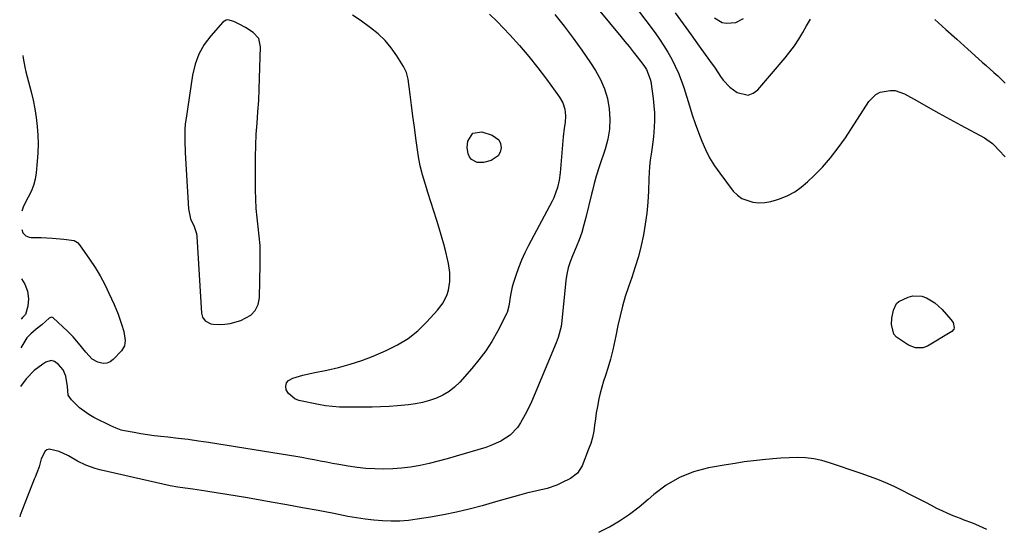
# Model space of a CAD drawing. Units: inches. Extents: x 1931495 to 1936842, y 390163 to 395438.
# Drawn here: x 1931498 to 1931922, y 390733 to 390952 of the extents above; entities that cross this region are included whole.
import ezdxf

# ---------------------------------------------------------------- set-up
doc = ezdxf.new("R2010")
doc.units = ezdxf.units.IN
doc.header["$MEASUREMENT"] = 0
for name, color, linetype in [('1', 7, 'Continuous'), ('7', 7, 'Continuous'), ('8', 7, 'Continuous')]:
    doc.layers.add(name, color=color, linetype=linetype)

msp = doc.modelspace()

# ---------------------------------------------------------------- linework, layer by layer
at = {"layer": '1', "color": 18}
msp.add_polyline3d([(1931601.22, 390916.92, 1936), (1931601.45, 390921.76, 1936), (1931601.64, 390926.59, 1936), (1931602.05, 390940.07, 1936), (1931601.26, 390943.53, 1936), (1931598.89, 390946.17, 1936), (1931595.56, 390948.26, 1936), (1931593.06, 390949.61, 1936), (1931590.49, 390950.83, 1936), (1931587.95, 390951.59, 1936), (1931587.18, 390951.53, 1936), (1931585.82, 390950.68, 1936), (1931580.6, 390944.78, 1936), (1931577.78, 390940.95, 1936), (1931575.45, 390936.9, 1936), (1931573.85, 390932.5, 1936), (1931572.74, 390927.88, 1936), (1931569.99, 390909.42, 1936), (1931569.69, 390906.97, 1936), (1931569.49, 390904.52, 1936), (1931569.44, 390899.6, 1936), (1931569.65, 390894.67, 1936), (1931569.78, 390892.2, 1936), (1931569.92, 390889.74, 1936), (1931571.06, 390870.37, 1936), (1931571.95, 390866.17, 1936), (1931573.47, 390862.78, 1936), (1931574.46, 390859.75, 1936), (1931574.61, 390858.49, 1936), (1931576.6, 390825.63, 1936), (1931577.07, 390823.79, 1936), (1931578.18, 390822.25, 1936), (1931580.68, 390820.96, 1936), (1931581.64, 390820.83, 1936), (1931584.37, 390820.77, 1936), (1931586.71, 390820.86, 1936), (1931589.02, 390821.14, 1936), (1931593.5, 390822.43, 1936), (1931597.78, 390824.74, 1936), (1931599.77, 390826.73, 1936), (1931600.94, 390829.28, 1936), (1931601.56, 390832.21, 1936), (1931601.93, 390846.69, 1936), (1931601.93, 390850.69, 1936), (1931601.81, 390854.67, 1936), (1931601.49, 390858.65, 1936), (1931601.04, 390862.61, 1936), (1931600.57, 390866.58, 1936), (1931600.2, 390870.56, 1936), (1931599.99, 390874.54, 1936), (1931599.88, 390878.54, 1936), (1931599.81, 390887.95, 1936), (1931599.84, 390892.78, 1936), (1931599.96, 390897.62, 1936), (1931600.21, 390902.45, 1936), (1931600.54, 390907.27, 1936), (1931600.9, 390912.1, 1936), (1931601.22, 390916.92, 1936)], dxfattribs=at)
at = {"layer": '7', "color": 18}
for points in [[(1931736.72, 390968.89, 1934), (1931756.84, 390944.5, 1934), (1931758.64, 390942.3, 1934), (1931760.43, 390940.1, 1934), (1931762.21, 390937.89, 1934), (1931763.98, 390935.67, 1934), (1931766.79, 390932.06, 1934), (1931767.96, 390930.21, 1934), (1931769.54, 390926.17, 1934), (1931769.74, 390925.1, 1934), (1931770.77, 390917.85, 1934), (1931771.11, 390914.73, 1934), (1931771.31, 390911.62, 1934), (1931771.32, 390908.49, 1934), (1931771.2, 390905.36, 1934), (1931770.88, 390901.36, 1934), (1931770.36, 390896.87, 1934), (1931769.91, 390893.89, 1934), (1931769.54, 390891.28, 1934), (1931769.24, 390888.66, 1934), (1931769.04, 390886.04, 1934), (1931768.91, 390883.4, 1934), (1931768.75, 390877.99, 1934), (1931768.49, 390873.26, 1934), (1931768.08, 390868.55, 1934), (1931767.43, 390863.87, 1934), (1931766.62, 390859.2, 1934), (1931765.6, 390854.58, 1934), (1931764.45, 390849.99, 1934), (1931763.1, 390845.45, 1934), (1931761.62, 390840.95, 1934), (1931760.15, 390836.82, 1934), (1931758.81, 390832.73, 1934), (1931757.59, 390828.61, 1934), (1931756.56, 390824.44, 1934), (1931755.65, 390820.23, 1934), (1931754.79, 390815.78, 1934), (1931754.38, 390813.78, 1934), (1931753.5, 390809.78, 1934), (1931752.5, 390805.82, 1934), (1931751.33, 390801.91, 1934), (1931750.27, 390798.85, 1934), (1931749.44, 390796.35, 1934), (1931748.68, 390793.82, 1934), (1931748.02, 390791.27, 1934), (1931747.43, 390788.7, 1934), (1931746.81, 390785.48, 1934), (1931746.35, 390782.82, 1934), (1931745.97, 390780.15, 1934), (1931745.65, 390777.47, 1934), (1931745.25, 390774.81, 1934), (1931744.71, 390772.19, 1934), (1931743.96, 390769.62, 1934), (1931743.07, 390767.08, 1934), (1931740.25, 390760.04, 1934), (1931738.25, 390756.85, 1934), (1931735.25, 390754.57, 1934), (1931731.47, 390752.64, 1934), (1931729.42, 390751.71, 1934), (1931725.18, 390750.26, 1934), (1931720.78, 390749.29, 1934), (1931716.38, 390748.25, 1934), (1931713.37, 390747.42, 1934), (1931710.79, 390746.69, 1934), (1931708.2, 390745.95, 1934), (1931705.61, 390745.21, 1934), (1931703.03, 390744.48, 1934), (1931697.27, 390742.83, 1934), (1931691.78, 390741.37, 1934), (1931686.26, 390740.04, 1934), (1931680.69, 390738.92, 1934), (1931675.1, 390737.93, 1934), (1931669.34, 390737.01, 1934), (1931665.63, 390736.55, 1934), (1931661.92, 390736.25, 1934), (1931658.19, 390736.2, 1934), (1931654.45, 390736.31, 1934), (1931650.72, 390736.62, 1934), (1931647, 390737.03, 1934), (1931643.3, 390737.59, 1934), (1931639.61, 390738.24, 1934), (1931633.53, 390739.43, 1934), (1931626.8, 390740.73, 1934), (1931620.07, 390742, 1934), (1931613.33, 390743.22, 1934), (1931606.59, 390744.41, 1934), (1931596.38, 390746.18, 1934), (1931591.93, 390746.93, 1934), (1931587.48, 390747.67, 1934), (1931583.02, 390748.37, 1934), (1931578.56, 390749.05, 1934), (1931572.86, 390749.9, 1934), (1931569.64, 390750.38, 1934), (1931566.42, 390750.86, 1934), (1931563.21, 390751.4, 1934), (1931560.03, 390752.06, 1934), (1931532.96, 390758.25, 1934), (1931530.92, 390758.8, 1934), (1931526.98, 390760.24, 1934), (1931523.29, 390762.04, 1934), (1931519.47, 390764.33, 1934), (1931515.47, 390766.19, 1934), (1931511.2, 390767.07, 1934), (1931510.22, 390766.84, 1934), (1931509.42, 390766.22, 1934), (1931507.78, 390762.94, 1934), (1931506.82, 390759.6, 1934), (1931505.83, 390756.92, 1934), (1931505.13, 390755.13, 1934), (1931504.78, 390754.24, 1934), (1931498.73, 390738.81, 1934), (1931498.49, 390738.14, 1934)], [(1931759.27, 390962.67, 1932), (1931771.66, 390946, 1932), (1931773.6, 390943.28, 1932), (1931775.45, 390940.51, 1932), (1931777.18, 390937.65, 1932), (1931778.82, 390934.75, 1932), (1931780.32, 390931.77, 1932), (1931781.69, 390928.74, 1932), (1931782.89, 390925.63, 1932), (1931783.97, 390922.48, 1932), (1931786.4, 390914.61, 1932), (1931787.63, 390910.8, 1932), (1931788.91, 390907.01, 1932), (1931790.27, 390903.24, 1932), (1931791.68, 390899.5, 1932), (1931793.28, 390895.85, 1932), (1931795.07, 390892.31, 1932), (1931797.16, 390888.93, 1932), (1931799.44, 390885.67, 1932), (1931805.24, 390878.06, 1932), (1931807.01, 390876.25, 1932), (1931808.97, 390874.78, 1932), (1931813.67, 390873.2, 1932), (1931816.27, 390873.05, 1932), (1931818.84, 390873.14, 1932), (1931821.37, 390873.59, 1932), (1931823.88, 390874.27, 1932), (1931825.48, 390874.83, 1932), (1931828.66, 390876.18, 1932), (1931831.68, 390877.77, 1932), (1931834.47, 390879.73, 1932), (1931837.11, 390881.95, 1932), (1931839.82, 390884.53, 1932), (1931843.56, 390888.36, 1932), (1931847.1, 390892.33, 1932), (1931850.36, 390896.55, 1932), (1931853.43, 390900.92, 1932), (1931863.59, 390916.51, 1932), (1931866.57, 390919.54, 1932), (1931868.44, 390920.49, 1932), (1931872.69, 390921.32, 1932), (1931874.83, 390921.2, 1932), (1931878.9, 390919.77, 1932), (1931884.29, 390916.74, 1932), (1931888.96, 390914.13, 1932), (1931893.64, 390911.53, 1932), (1931898.34, 390908.96, 1932), (1931903.04, 390906.4, 1932), (1931913.26, 390900.88, 1932), (1931916.7, 390898.42, 1932), (1931917.71, 390897.43, 1932), (1931919.43, 390895.63, 1932), (1931922.14, 390892.81, 1932)], [(1931728.47, 390953.91, 1936), (1931732.53, 390948.89, 1936), (1931736.46, 390943.77, 1936), (1931740.21, 390938.51, 1936), (1931743.82, 390933.16, 1936), (1931745.97, 390929.83, 1936), (1931748.12, 390925.96, 1936), (1931749.89, 390921.96, 1936), (1931751.11, 390917.75, 1936), (1931751.94, 390913.4, 1936), (1931752.18, 390908.98, 1936), (1931752.03, 390904.6, 1936), (1931751.28, 390900.28, 1936), (1931750.15, 390896, 1936), (1931747.75, 390888.95, 1936), (1931746.34, 390884.4, 1936), (1931745.51, 390881.34, 1936), (1931744.72, 390878.27, 1936), (1931744.35, 390876.73, 1936), (1931741.93, 390866.72, 1936), (1931741.06, 390863.46, 1936), (1931740.09, 390860.23, 1936), (1931738.96, 390857.05, 1936), (1931737.72, 390853.91, 1936), (1931736.18, 390850.23, 1936), (1931735.17, 390847.65, 1936), (1931734.31, 390845.02, 1936), (1931733.64, 390842.34, 1936), (1931733.24, 390839.6, 1936), (1931731.55, 390822.21, 1936), (1931731.22, 390819.81, 1936), (1931730, 390815.12, 1936), (1931729.15, 390812.85, 1936), (1931719.68, 390790.17, 1936), (1931718.48, 390787.44, 1936), (1931717.21, 390784.74, 1936), (1931715.84, 390782.09, 1936), (1931713.79, 390778.42, 1936), (1931712.48, 390776.48, 1936), (1931709.3, 390773.16, 1936), (1931705.37, 390770.59, 1936), (1931701.09, 390768.65, 1936), (1931698.85, 390767.88, 1936), (1931686.12, 390764.11, 1936), (1931682.27, 390763.02, 1936), (1931678.39, 390761.99, 1936), (1931674.5, 390761.05, 1936), (1931670.59, 390760.18, 1936), (1931666.5, 390759.45, 1936), (1931662.69, 390758.94, 1936), (1931658.87, 390758.67, 1936), (1931655.02, 390758.56, 1936), (1931651.17, 390758.66, 1936), (1931647.34, 390758.9, 1936), (1931643.52, 390759.32, 1936), (1931639.71, 390759.88, 1936), (1931635.65, 390760.58, 1936), (1931633, 390761.04, 1936), (1931630.35, 390761.52, 1936), (1931627.71, 390762.01, 1936), (1931625.07, 390762.51, 1936), (1931622.43, 390763.01, 1936), (1931619.78, 390763.49, 1936), (1931617.13, 390763.95, 1936), (1931614.48, 390764.39, 1936), (1931579.65, 390769.98, 1936), (1931575.29, 390770.64, 1936), (1931570.92, 390771.25, 1936), (1931566.55, 390771.79, 1936), (1931562.16, 390772.28, 1936), (1931559.1, 390772.6, 1936), (1931556.25, 390772.93, 1936), (1931553.4, 390773.31, 1936), (1931550.57, 390773.75, 1936), (1931547.74, 390774.25, 1936), (1931543.58, 390775.02, 1936), (1931542.11, 390775.36, 1936), (1931539.98, 390776.12, 1936), (1931538.6, 390776.72, 1936), (1931537.92, 390777.05, 1936), (1931530.41, 390780.79, 1936), (1931528.24, 390782.01, 1936), (1931524.24, 390784.92, 1936), (1931520.7, 390788.35, 1936), (1931519.39, 390790.38, 1936), (1931519, 390794.04, 1936), (1931518.29, 390798.51, 1936), (1931517.13, 390801.24, 1936), (1931515.21, 390803.5, 1936), (1931513.49, 390804.84, 1936), (1931512.07, 390805.18, 1936), (1931509.78, 390804.54, 1936), (1931508.39, 390803.7, 1936), (1931504.75, 390800.9, 1936), (1931501.24, 390797.37, 1936), (1931498.88, 390794.08, 1936)], [(1931700.45, 390954.07, 1938), (1931703.75, 390950.84, 1938), (1931709.14, 390945.16, 1938), (1931713.31, 390940.58, 1938), (1931717.36, 390935.9, 1938), (1931721.23, 390931.06, 1938), (1931724.97, 390926.12, 1938), (1931730.56, 390918.45, 1938), (1931731.98, 390915.97, 1938), (1931732.83, 390913.23, 1938), (1931733.13, 390910.37, 1938), (1931732.92, 390907.49, 1938), (1931732.53, 390905, 1938), (1931732.09, 390901.4, 1938), (1931731.92, 390899.59, 1938), (1931730.79, 390885.82, 1938), (1931730.4, 390882.67, 1938), (1931729.73, 390879.56, 1938), (1931728.13, 390875.1, 1938), (1931727.43, 390873.68, 1938), (1931717.19, 390854.61, 1938), (1931715.62, 390851.5, 1938), (1931714.18, 390848.34, 1938), (1931712.9, 390845.1, 1938), (1931711.75, 390841.81, 1938), (1931710.75, 390838.71, 1938), (1931710.23, 390836.93, 1938), (1931709.44, 390833.31, 1938), (1931708.8, 390828.57, 1938), (1931708.11, 390825.93, 1938), (1931707.94, 390825.57, 1938), (1931703.82, 390817.63, 1938), (1931701.42, 390813.42, 1938), (1931698.83, 390809.34, 1938), (1931695.93, 390805.47, 1938), (1931692.84, 390801.73, 1938), (1931687.68, 390795.94, 1938), (1931685.47, 390793.79, 1938), (1931683.08, 390791.88, 1938), (1931680.45, 390790.33, 1938), (1931677.66, 390789.01, 1938), (1931674.71, 390788, 1938), (1931671.71, 390787.16, 1938), (1931668.66, 390786.56, 1938), (1931665.58, 390786.12, 1938), (1931660.89, 390785.69, 1938), (1931657.25, 390785.44, 1938), (1931653.59, 390785.29, 1938), (1931649.94, 390785.21, 1938), (1931638.9, 390785.12, 1938), (1931635.9, 390785.2, 1938), (1931632.92, 390785.4, 1938), (1931629.96, 390785.79, 1938), (1931627.01, 390786.3, 1938), (1931618.53, 390788.07, 1938), (1931616.77, 390788.73, 1938), (1931614.06, 390791.01, 1938), (1931613.1, 390792.63, 1938), (1931612.93, 390794.22, 1938), (1931613.19, 390795.61, 1938), (1931614.1, 390796.69, 1938), (1931615.89, 390797.71, 1938), (1931620.21, 390798.93, 1938), (1931624.59, 390799.92, 1938), (1931630.48, 390801.08, 1938), (1931635.58, 390802.24, 1938), (1931640.62, 390803.61, 1938), (1931645.57, 390805.28, 1938), (1931650.46, 390807.16, 1938), (1931656.09, 390809.52, 1938), (1931660.9, 390811.92, 1938), (1931665.45, 390814.7, 1938), (1931669.59, 390818.05, 1938), (1931673.47, 390821.78, 1938), (1931678.13, 390826.9, 1938), (1931680.48, 390830.03, 1938), (1931682.21, 390833.55, 1938), (1931682.81, 390835.46, 1938), (1931683.45, 390839.23, 1938), (1931683.38, 390843.1, 1938), (1931682.85, 390846.94, 1938), (1931682.43, 390848.84, 1938), (1931681.67, 390851.89, 1938), (1931680.78, 390855.29, 1938), (1931679.85, 390858.69, 1938), (1931678.85, 390862.07, 1938), (1931677.82, 390865.43, 1938), (1931674.01, 390877.49, 1938), (1931673.42, 390879.37, 1938), (1931672.83, 390881.26, 1938), (1931671.64, 390885.02, 1938), (1931670.63, 390888.82, 1938), (1931669.93, 390892.69, 1938), (1931668.83, 390900.75, 1938), (1931668.19, 390905.46, 1938), (1931667.56, 390910.17, 1938), (1931666.94, 390914.88, 1938), (1931666.33, 390919.6, 1938), (1931665.49, 390926.11, 1938), (1931664.82, 390928.92, 1938), (1931663.55, 390931.53, 1938), (1931660.64, 390936.18, 1938), (1931658.21, 390939.58, 1938), (1931655.56, 390942.76, 1938), (1931652.54, 390945.61, 1938), (1931649.29, 390948.24, 1938), (1931644.79, 390951.45, 1938), (1931641.56, 390953.57, 1938)], [(1931797.14, 390952.49, 1928), (1931800.51, 390950.51, 1928), (1931802.4, 390950.11, 1928), (1931806.33, 390950.4, 1928), (1931809.67, 390952.21, 1928)], [(1931499.86, 390936.26, 1938), (1931499.97, 390935.13, 1938), (1931500.63, 390931.25, 1938), (1931501.08, 390929.33, 1938), (1931503.37, 390920.71, 1938), (1931504.25, 390917.03, 1938), (1931505.01, 390913.32, 1938), (1931505.6, 390909.59, 1938), (1931506.07, 390905.83, 1938), (1931506.34, 390902.06, 1938), (1931506.45, 390898.28, 1938), (1931506.33, 390894.51, 1938), (1931506.05, 390890.74, 1938), (1931505.54, 390885.9, 1938), (1931505.08, 390883.14, 1938), (1931504.4, 390880.45, 1938), (1931503.39, 390877.87, 1938), (1931502.16, 390875.35, 1938), (1931500.1, 390871.56, 1938), (1931499.4, 390869.45, 1938)], [(1931499.34, 390861.55, 1938), (1931499.86, 390860.14, 1938), (1931501.07, 390858.85, 1938), (1931502.61, 390858.17, 1938), (1931503.49, 390858.05, 1938), (1931507.73, 390858.02, 1938), (1931512.61, 390857.84, 1938), (1931517.47, 390857.37, 1938), (1931521.86, 390856.79, 1938), (1931523.36, 390855.94, 1938), (1931524.24, 390854.96, 1938), (1931528.56, 390848.77, 1938), (1931530.87, 390845.25, 1938), (1931533.04, 390841.66, 1938), (1931535.02, 390837.95, 1938), (1931536.86, 390834.16, 1938), (1931539.05, 390829.31, 1938), (1931540.8, 390825.11, 1938), (1931542.3, 390820.82, 1938), (1931543.24, 390817.71, 1938), (1931543.9, 390813.9, 1938), (1931543.59, 390811.5, 1938), (1931542.32, 390809.44, 1938), (1931538.68, 390805.62, 1938), (1931537.36, 390804.67, 1938), (1931535.96, 390804.08, 1938), (1931534.44, 390804.01, 1938), (1931532.09, 390804.59, 1938), (1931529.7, 390805.87, 1938), (1931526.85, 390808.81, 1938), (1931523.77, 390812.68, 1938), (1931521.47, 390815.38, 1938), (1931518.97, 390817.89, 1938), (1931512.85, 390823.58, 1938), (1931512.63, 390823.73, 1938), (1931512.14, 390823.83, 1938), (1931511.13, 390823.37, 1938), (1931508.04, 390820.57, 1938), (1931505.63, 390818.72, 1938), (1931503.21, 390816.74, 1938), (1931501.58, 390814.95, 1938), (1931499.39, 390811.44, 1938), (1931498.99, 390810.65, 1938)], [(1931891.91, 390829.98, 1934), (1931895.02, 390827.11, 1934), (1931898.84, 390822.81, 1934), (1931899.71, 390821.52, 1934), (1931900.24, 390819.34, 1934), (1931900.09, 390818.7, 1934), (1931899.19, 390817.68, 1934), (1931888.68, 390811.45, 1934), (1931886.72, 390810.67, 1934), (1931883.56, 390810.67, 1934), (1931880.63, 390811.88, 1934), (1931875.48, 390815.32, 1934), (1931874.28, 390816.49, 1934), (1931873.3, 390820.64, 1934), (1931873.47, 390823.37, 1934), (1931874.08, 390826.93, 1934), (1931875.4, 390829.74, 1934), (1931876.38, 390830.59, 1934), (1931880.48, 390832.46, 1934), (1931882.45, 390832.98, 1934), (1931886.37, 390832.84, 1934), (1931888.31, 390832.19, 1934), (1931891.91, 390829.98, 1934)], [(1931914.22, 390732.58, 1932), (1931912.66, 390733.36, 1932), (1931909.47, 390734.78, 1932), (1931907.84, 390735.42, 1932), (1931904.57, 390736.66, 1932), (1931902.94, 390737.29, 1932), (1931899.78, 390738.55, 1932), (1931897.41, 390739.54, 1932), (1931895.06, 390740.58, 1932), (1931892.74, 390741.71, 1932), (1931890.45, 390742.88, 1932), (1931887.98, 390744.21, 1932), (1931884.6, 390745.98, 1932), (1931881.21, 390747.72, 1932), (1931877.79, 390749.41, 1932), (1931874.35, 390751.06, 1932), (1931870.87, 390752.62, 1932), (1931867.36, 390754.1, 1932), (1931863.8, 390755.46, 1932), (1931860.21, 390756.73, 1932), (1931846.66, 390761.3, 1932), (1931843.26, 390762.25, 1932), (1931839.84, 390762.98, 1932), (1931836.35, 390763.37, 1932), (1931832.83, 390763.52, 1932), (1931829.29, 390763.45, 1932), (1931825.74, 390763.3, 1932), (1931822.21, 390763.04, 1932), (1931817.84, 390762.62, 1932), (1931813.91, 390762.15, 1932), (1931809.97, 390761.63, 1932), (1931806.05, 390761.03, 1932), (1931802.14, 390760.39, 1932), (1931794.65, 390759.08, 1932), (1931788.21, 390757.39, 1932), (1931782.09, 390755.03, 1932), (1931776.45, 390751.68, 1932), (1931771.13, 390747.67, 1932), (1931768.68, 390745.47, 1932), (1931764.74, 390742.18, 1932), (1931760.67, 390739.08, 1932), (1931756.4, 390736.25, 1932), (1931751.99, 390733.62, 1932), (1931751.9, 390733.58, 1932), (1931747.36, 390731.31, 1932)], [(1931498.49, 390738.14, 1934), (1931498.49, 390738.11, 1934)]]:
    msp.add_polyline3d(points, dxfattribs=at)
at = {"layer": '8', "color": 18}
for points in [[(1931780.22, 390954.65, 1930), (1931783.66, 390949.88, 1930), (1931787.11, 390945.11, 1930), (1931790.56, 390940.35, 1930), (1931795.03, 390934.2, 1930), (1931797.42, 390930.79, 1930), (1931799.69, 390927.3, 1930), (1931800.89, 390925.63, 1930), (1931803.72, 390922.69, 1930), (1931806.9, 390920.37, 1930), (1931811.6, 390919.26, 1930), (1931813.76, 390920.07, 1930), (1931815.83, 390921.56, 1930), (1931827.53, 390935.25, 1930), (1931829.61, 390937.84, 1930), (1931831.58, 390940.49, 1930), (1931833.39, 390943.26, 1930), (1931835.09, 390946.11, 1930), (1931836.73, 390949, 1930), (1931838.41, 390951.87, 1930)], [(1931891.95, 390951.76, 1930), (1931896.66, 390947.49, 1930), (1931901.39, 390943.24, 1930), (1931906.12, 390938.99, 1930), (1931912.27, 390933.49, 1930), (1931913.94, 390932, 1930), (1931917.27, 390929.02, 1930), (1931918.93, 390927.53, 1930), (1931922.19, 390924.47, 1930)], [(1931693.23, 390902.93, 1940), (1931697.22, 390903.49, 1940), (1931701.56, 390902.12, 1940), (1931704.45, 390900, 1940), (1931705.13, 390898.41, 1940), (1931705.44, 390896.56, 1940), (1931704.97, 390894.71, 1940), (1931704.15, 390893.16, 1940), (1931701.1, 390891.17, 1940), (1931697.88, 390890.31, 1940), (1931695.15, 390890.3, 1940), (1931692.76, 390891.63, 1940), (1931691.88, 390892.77, 1940), (1931691.23, 390893.98, 1940), (1931690.88, 390896.76, 1940), (1931691.15, 390899.49, 1940), (1931693.23, 390902.93, 1940)], [(1931499.2, 390840.28, 1940), (1931500.75, 390838.04, 1940), (1931501.86, 390835, 1940), (1931502.25, 390831.78, 1940), (1931501.93, 390828.55, 1940), (1931501.04, 390825.07, 1940), (1931499.72, 390823.65, 1940), (1931499.08, 390823.05, 1940)]]:
    msp.add_polyline3d(points, dxfattribs=at)

doc.saveas('drawing.dxf')
